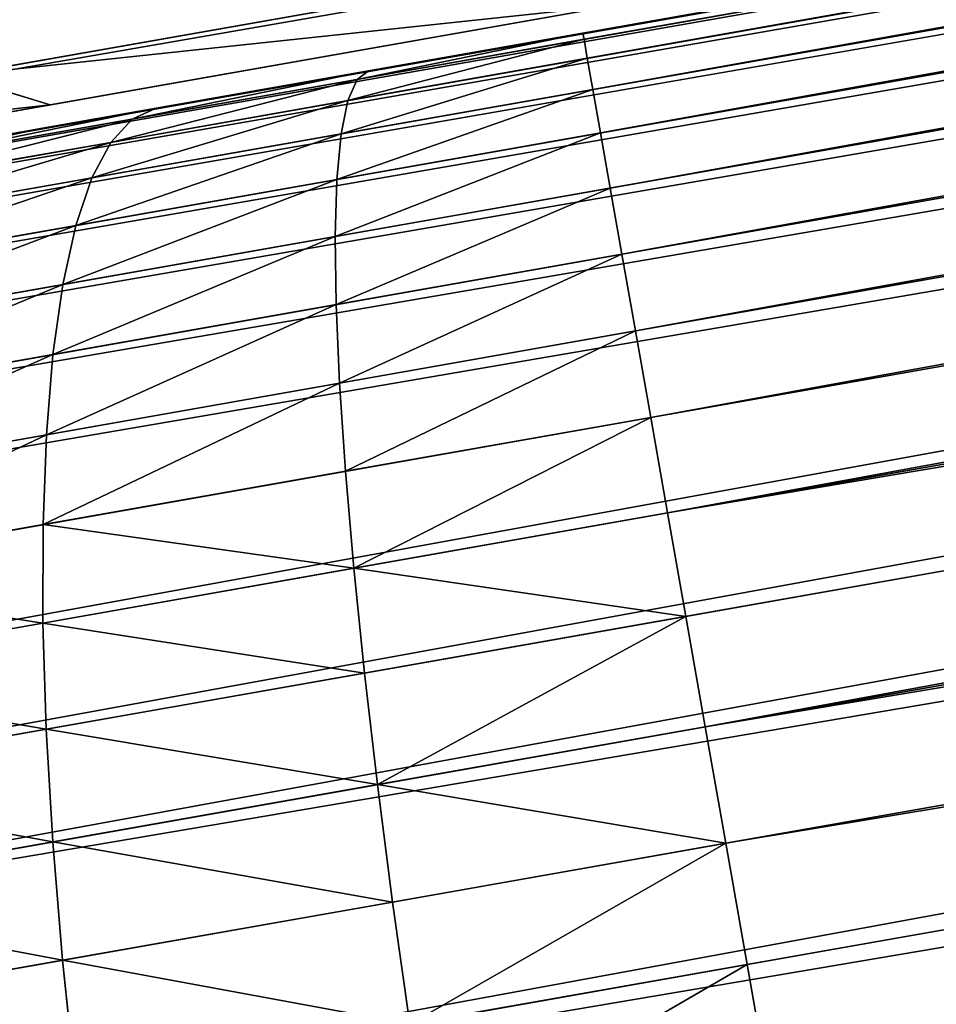
# Model space of a CAD drawing. Extents: x -509 to 509, y -1436 to 1436.
# Drawn here: x -394 to -392, y -246 to -243 of the extents above; entities that cross this region are included whole.
import ezdxf

# ---------------------------------------------------------------- set-up
doc = ezdxf.new("R2010")
doc.units = 0
doc.layers.get('0').update_dxf_attribs({"color": 13, "linetype": 'CONTINUOUS'})

# ---------------------------------------------------------------- blocks, each defined once
blk = doc.blocks.new('GROUP_11')
for p, q in [((1568.8799, 90.5364, 1405.9396), (1568.88, 90.2509, 1405.8682)), ((1573.88, 90.2509, 26.1291), (1532.88, 90.2509, 26.1291)), ((1568.88, 90.2509, 1405.8682), (1537.88, 90.2509, 1405.8682)), ((1568.88, 90.2509, 1405.8682), (1569.6514, 90.2508, 1405.8302)), ((1568.88, 90.2509, 1405.8682), (1568.88, 89.9737, 1405.769)), ((1569.6514, 90.2508, 1405.8302), (1569.6417, 89.9737, 1405.7314)), ((1570.4154, 90.2508, 1405.7167), (1570.3962, 89.9737, 1405.6197)), ((1573.88, 89.9737, 26.2283), (1532.88, 89.9737, 26.2283)), ((1568.88, 89.9737, 1405.769), (1537.88, 89.9737, 1405.769)), ((1568.88, 89.9737, 1405.769), (1568.8799, 89.7075, 1405.6431)), ((1568.88, 89.9737, 1405.769), (1569.6417, 89.9737, 1405.7314)), ((1569.6417, 89.9737, 1405.7314), (1569.6293, 89.7075, 1405.6062)), ((1569.6417, 89.9737, 1405.7314), (1570.3962, 89.9737, 1405.6197)), ((1570.3962, 89.9737, 1405.6197), (1570.3715, 89.7076, 1405.4961)), ((1570.3962, 89.9737, 1405.6197), (1571.1359, 89.9737, 1405.4341)), ((1573.8799, 89.7075, 26.3542), (1532.88, 89.7075, 26.3542)), ((1568.8799, 89.7075, 1405.6431), (1537.88, 89.7075, 1405.6431)), ((1568.8799, 89.7075, 1405.6431), (1569.6293, 89.7075, 1405.6062)), ((1568.8799, 89.7075, 1405.6431), (1568.88, 89.455, 1405.4916)), ((1569.6293, 89.7075, 1405.6062), (1569.6145, 89.455, 1405.4555)), ((1569.6293, 89.7075, 1405.6062), (1570.3715, 89.7076, 1405.4961)), ((1570.3715, 89.7076, 1405.4961), (1570.342, 89.455, 1405.3476)), ((1570.3715, 89.7076, 1405.4961), (1571.0994, 89.7075, 1405.3136)), ((1573.88, 89.455, 26.5055), (1532.88, 89.455, 26.5055)), ((1568.88, 89.455, 1405.4916), (1537.88, 89.455, 1405.4916)), ((1568.88, 89.455, 1405.4916), (1568.8799, 89.2185, 1405.3163)), ((1568.88, 89.455, 1405.4916), (1569.6145, 89.455, 1405.4555)), ((1569.6145, 89.455, 1405.4555), (1569.5973, 89.2185, 1405.2809)), ((1569.6145, 89.455, 1405.4555), (1570.342, 89.455, 1405.3476)), ((1570.342, 89.455, 1405.3476), (1570.3078, 89.2186, 1405.1757)), ((1570.342, 89.455, 1405.3476), (1571.0554, 89.455, 1405.1688)), ((1573.88, 89.2185, 26.6809), (1532.88, 89.2185, 26.6809)), ((1568.8799, 89.2185, 1405.3163), (1537.8799, 89.2185, 1405.3163)), ((1568.8799, 89.2185, 1405.3163), (1569.5973, 89.2185, 1405.2809)), ((1568.8799, 89.2185, 1405.3163), (1568.8799, 89.0005, 1405.1186)), ((1569.5973, 89.2185, 1405.2809), (1569.578, 89.0004, 1405.0842)), ((1569.5973, 89.2185, 1405.2809), (1570.3078, 89.2186, 1405.1757)), ((1570.3078, 89.2186, 1405.1757), (1570.2692, 89.0004, 1404.9817)), ((1570.3078, 89.2186, 1405.1757), (1571.0045, 89.2185, 1405.0013)), ((1573.8799, 89.0005, 26.8787), (1532.8801, 89.0004, 26.8787)), ((1568.8799, 89.0005, 1405.1186), (1537.88, 89.0005, 1405.1186)), ((1568.8799, 89.0005, 1405.1186), (1569.578, 89.0004, 1405.0842)), ((1568.8799, 89.0005, 1405.1186), (1568.88, 88.8026, 1404.9003)), ((1569.578, 89.0004, 1405.0842), (1569.5566, 88.8027, 1404.8672)), ((1569.578, 89.0004, 1405.0842), (1570.2692, 89.0004, 1404.9817)), ((1570.2692, 89.0004, 1404.9817), (1570.2267, 88.8026, 1404.7678)), ((1570.2692, 89.0004, 1404.9817), (1570.9472, 89.0005, 1404.8118)), ((1573.8799, 88.8027, 27.0968), (1532.88, 88.8027, 27.0968)), ((1568.88, 88.8026, 1404.9003), (1537.88, 88.8027, 1404.9003)), ((1568.88, 88.8026, 1404.9003), (1568.8799, 88.6273, 1404.6639)), ((1568.88, 88.8026, 1404.9003), (1569.5566, 88.8027, 1404.8672)), ((1569.5566, 88.8027, 1404.8672), (1569.5334, 88.6273, 1404.6318)), ((1569.5566, 88.8027, 1404.8672), (1570.2267, 88.8026, 1404.7678)), ((1570.2267, 88.8026, 1404.7678), (1570.1806, 88.6273, 1404.5359)), ((1570.2267, 88.8026, 1404.7678), (1570.8838, 88.8027, 1404.6031)), ((1573.88, 88.6274, 27.3333), (1532.88, 88.6273, 27.3333)), ((1568.8799, 88.6273, 1404.6639), (1537.88, 88.6274, 1404.6639)), ((1568.8799, 88.6273, 1404.6639), (1569.5334, 88.6273, 1404.6318)), ((1568.8799, 88.6273, 1404.6639), (1568.88, 88.476, 1404.4114)), ((1569.5334, 88.6273, 1404.6318), (1569.5086, 88.4759, 1404.3805)), ((1569.5334, 88.6273, 1404.6318), (1570.1806, 88.6273, 1404.5359)), ((1570.1806, 88.6273, 1404.5359), (1570.1313, 88.476, 1404.2881)), ((1570.1806, 88.6273, 1404.5359), (1570.8152, 88.6273, 1404.377)), ((1573.8799, 88.4759, 27.5858), (1532.88, 88.4759, 27.5858)), ((1568.88, 88.476, 1404.4114), (1537.88, 88.4759, 1404.4114)), ((1568.88, 88.476, 1404.4114), (1568.8799, 88.3501, 1404.1452)), ((1568.88, 88.476, 1404.4114), (1569.5086, 88.4759, 1404.3805)), ((1569.5086, 88.4759, 1404.3805), (1569.4825, 88.3501, 1404.1157)), ((1569.5086, 88.4759, 1404.3805), (1570.1313, 88.476, 1404.2881)), ((1570.1313, 88.476, 1404.2881), (1570.0793, 88.3501, 1404.0271)), ((1570.1313, 88.476, 1404.2881), (1570.7419, 88.4759, 1404.1353)), ((1573.8799, 88.3501, 27.8519), (1532.88, 88.35, 27.8519)), ((1568.8799, 88.3501, 1404.1452), (1537.88, 88.3501, 1404.1452)), ((1568.8799, 88.3501, 1404.1452), (1569.4825, 88.3501, 1404.1157)), ((1568.8799, 88.3501, 1404.1452), (1568.8799, 88.2509, 1403.8681)), ((1569.4825, 88.3501, 1404.1157), (1569.4554, 88.2509, 1403.8398)), ((1569.4825, 88.3501, 1404.1157), (1570.0793, 88.3501, 1404.0271)), ((1570.0793, 88.3501, 1404.0271), (1570.0253, 88.2508, 1403.7553)), ((1570.0793, 88.3501, 1404.0271), (1570.6646, 88.3501, 1403.8805)), ((1573.8799, 88.2509, 28.1291), (1532.88, 88.2509, 28.1291)), ((1568.8799, 88.2509, 1403.8681), (1537.8801, 88.2509, 1403.8681)), ((1568.8799, 88.2509, 1403.8681), (1569.4554, 88.2509, 1403.8398)), ((1568.8799, 88.2509, 1403.8681), (1568.88, 88.1793, 1403.5824)), ((1569.4554, 88.2509, 1403.8398), (1569.4274, 88.1794, 1403.5556)), ((1569.4554, 88.2509, 1403.8398), (1570.0253, 88.2508, 1403.7553)), ((1570.0253, 88.2508, 1403.7553), (1569.9696, 88.1794, 1403.4751)), ((1570.0253, 88.2508, 1403.7553), (1570.5842, 88.2508, 1403.6153)), ((1573.8799, 88.1794, 28.4147), (1532.88, 88.1793, 28.4147)), ((1568.88, 88.1793, 1403.5824), (1537.88, 88.1794, 1403.5824)), ((1568.88, 88.1793, 1403.5824), (1568.8799, 88.1361, 1403.2913)), ((1568.88, 88.1793, 1403.5824), (1569.4274, 88.1794, 1403.5556)), ((1569.4274, 88.1794, 1403.5556), (1569.3989, 88.1362, 1403.2659)), ((1569.4274, 88.1794, 1403.5556), (1569.9696, 88.1794, 1403.4751)), ((1569.9696, 88.1794, 1403.4751), (1569.9128, 88.1362, 1403.1896)), ((1569.9696, 88.1794, 1403.4751), (1570.5013, 88.1793, 1403.342)), ((1573.8799, 88.1361, 28.7059), (1532.88, 88.1361, 28.7059)), ((1532.88, 88.1217, 29), (1573.8799, 88.1217, 29)), ((1568.8799, 88.1361, 1403.2913), (1537.88, 88.1361, 1403.2913)), ((1568.88, 88.1217, 1402.9973), (1537.88, 88.1217, 1402.9973)), ((1568.8799, 88.1361, 1403.2913), (1569.3989, 88.1362, 1403.2659)), ((1568.8799, 88.1361, 1403.2913), (1568.88, 88.1217, 1402.9973)), ((1569.37, 88.1217, 1402.9732), (1568.88, 88.1217, 1402.9973)), ((1569.3989, 88.1362, 1403.2659), (1569.37, 88.1217, 1402.9732)), ((1569.8554, 88.1217, 1402.9011), (1569.37, 88.1217, 1402.9732)), ((1569.3989, 88.1362, 1403.2659), (1569.9128, 88.1362, 1403.1896)), ((1569.9128, 88.1362, 1403.1896), (1569.8554, 88.1217, 1402.9011)), ((1570.1281, 88.1217, 1402.8329), (1569.8554, 88.1217, 1402.9011)), ((1569.9128, 88.1362, 1403.1896), (1570.4167, 88.1362, 1403.0634)), ((1570.2072, 88.1217, 1402.8131), (1570.1281, 88.1217, 1402.8329))]:
    blk.add_line(p, q)
mesh = blk.add_polyface()
corners = [(1568.8799, 91.1217, 1405.9973), (1537.8801, 1242.1193, 1405.9973), (1537.88, 91.1217, 1405.9973), (1568.88, 1242.1194, 1405.9973)]
mesh.append_faces([[corners[k] for k in face] for face in [(0, 1, 2), (1, 0, 3)]], dxfattribs={"vtx0": -1})
mesh = blk.add_polyface()
corners = [(1532.8801, 1173.3386, 26), (1573.8799, 91.1217, 26), (1532.88, 91.1217, 26), (1532.8908, 1173.6717, 26), (1532.915, 1173.9382, 26), (1532.953, 1174.203, 26), (1533.0047, 1174.4651, 26), (1533.0699, 1174.7242, 26), (1533.1483, 1174.9791, 26), (1533.2396, 1175.2294, 26), (1533.3438, 1175.4741, 26), (1533.4601, 1175.7125, 26), (1533.5887, 1175.9442, 26), (1533.7287, 1176.1686, 26), (1533.8799, 1176.3848, 26), (1534.2134, 1176.7906, 26), (1534.5854, 1177.1579, 26), (1534.9917, 1177.483, 26), (1535.4274, 1177.7632, 26), (1535.888, 1177.9955, 26), (1536.3685, 1178.1784, 26), (1536.8639, 1178.31, 26), (1537.3695, 1178.3893, 26), (1537.88, 1178.4158, 26), (1568.9454, 1178.4156, 26), (1569.4555, 1178.3822, 26), (1569.9599, 1178.296, 26), (1570.4538, 1178.1578, 26), (1570.932, 1177.9686, 26), (1571.3897, 1177.7299, 26), (1571.8219, 1177.4438, 26), (1572.224, 1177.1132, 26), (1572.5913, 1176.7407, 26), (1572.9196, 1176.3303, 26), (1573.0679, 1176.1124, 26), (1573.2049, 1175.8866, 26), (1573.3301, 1175.6533, 26), (1573.4434, 1175.4134, 26), (1573.5442, 1175.1675, 26), (1573.6323, 1174.9165, 26), (1573.7075, 1174.6606, 26), (1573.7693, 1174.4008, 26), (1573.8175, 1174.1381, 26), (1573.8522, 1173.873, 26), (1573.8729, 1173.6062, 26), (1573.88, 1173.3386, 26)]
mesh.append_faces([[corners[k] for k in face] for face in [(0, 1, 2), (1, 44, 45)]], dxfattribs={"vtx0": -1})
mesh.append_faces([[corners[k] for k in face] for face in [(1, 0, 3), (1, 3, 4), (1, 4, 5), (1, 5, 6), (1, 6, 7), (1, 7, 8), (1, 8, 9), (1, 9, 10), (1, 10, 11), (1, 11, 12), (1, 12, 13), (1, 13, 14), (1, 14, 15), (1, 15, 16), (1, 16, 17), (1, 17, 18), (1, 18, 19), (1, 19, 20), (1, 20, 21), (1, 21, 22), (1, 22, 23), (1, 23, 24), (1, 24, 25), (1, 25, 26), (1, 26, 27), (1, 27, 28), (1, 28, 29), (1, 29, 30), (1, 30, 31), (1, 31, 32), (1, 32, 33), (1, 33, 34), (1, 34, 35), (1, 35, 36), (1, 36, 37), (1, 37, 38), (1, 38, 39), (1, 39, 40), (1, 40, 41), (1, 41, 42), (1, 42, 43), (1, 43, 44)]], dxfattribs={"vtx0": -1, "vtx2": -1})
mesh = blk.add_polyface()
corners = [(1573.8799, 91.1217, 26), (1532.88, 90.8276, 26.0144), (1532.88, 91.1217, 26), (1573.88, 90.8276, 26.0144)]
mesh.append_faces([[corners[k] for k in face] for face in [(0, 1, 2), (1, 0, 3)]], dxfattribs={"vtx0": -1})
mesh = blk.add_polyface()
corners = [(1568.88, 90.8276, 1405.9829), (1537.88, 91.1217, 1405.9973), (1537.8799, 90.8277, 1405.9829), (1568.8799, 91.1217, 1405.9973)]
mesh.append_faces([[corners[k] for k in face] for face in [(0, 1, 2), (1, 0, 3)]], dxfattribs={"vtx0": -1})
mesh = blk.add_polyface()
corners = [(1573.88, 90.8276, 26.0144), (1532.8801, 90.5364, 26.0576), (1532.88, 90.8276, 26.0144), (1573.8799, 90.5365, 26.0576)]
mesh.append_faces([[corners[k] for k in face] for face in [(0, 1, 2), (1, 0, 3)]], dxfattribs={"vtx0": -1})
mesh = blk.add_polyface()
corners = [(1537.88, 90.5365, 1405.9396), (1568.88, 90.8276, 1405.9829), (1537.8799, 90.8277, 1405.9829), (1568.8799, 90.5364, 1405.9396)]
mesh.append_faces([[corners[k] for k in face] for face in [(0, 1, 2), (1, 0, 3)]], dxfattribs={"vtx0": -1})
mesh = blk.add_polyface()
corners = [(1532.8801, 90.5364, 26.0576), (1573.88, 90.2509, 26.1291), (1532.88, 90.2509, 26.1291), (1573.8799, 90.5365, 26.0576)]
mesh.append_faces([[corners[k] for k in face] for face in [(0, 1, 2), (1, 0, 3)]], dxfattribs={"vtx0": -1})
mesh = blk.add_polyface()
corners = [(1537.88, 90.2509, 1405.8682), (1568.8799, 90.5364, 1405.9396), (1537.88, 90.5365, 1405.9396), (1568.88, 90.2509, 1405.8682)]
mesh.append_faces([[corners[k] for k in face] for face in [(0, 1, 2), (1, 0, 3)]], dxfattribs={"vtx0": -1})
mesh = blk.add_polyface()
corners = [(1568.88, 90.2509, 1405.8682), (1569.6585, 90.5365, 1405.9014), (1568.8799, 90.5364, 1405.9396), (1569.6514, 90.2508, 1405.8302)]
mesh.append_faces([[corners[k] for k in face] for face in [(0, 1, 2), (1, 0, 3)]], dxfattribs={"vtx0": -1})
mesh = blk.add_polyface()
corners = [(1573.88, 90.2509, 26.1291), (1532.88, 89.9737, 26.2283), (1532.88, 90.2509, 26.1291), (1573.88, 89.9737, 26.2283)]
mesh.append_faces([[corners[k] for k in face] for face in [(0, 1, 2), (1, 0, 3)]], dxfattribs={"vtx0": -1})
mesh = blk.add_polyface()
corners = [(1568.88, 89.9737, 1405.769), (1537.88, 90.2509, 1405.8682), (1537.88, 89.9737, 1405.769), (1568.88, 90.2509, 1405.8682)]
mesh.append_faces([[corners[k] for k in face] for face in [(0, 1, 2), (1, 0, 3)]], dxfattribs={"vtx0": -1})
mesh = blk.add_polyface()
corners = [(1568.88, 89.9737, 1405.769), (1569.6514, 90.2508, 1405.8302), (1568.88, 90.2509, 1405.8682), (1569.6417, 89.9737, 1405.7314)]
mesh.append_faces([[corners[k] for k in face] for face in [(0, 1, 2), (1, 0, 3)]], dxfattribs={"vtx0": -1})
mesh = blk.add_polyface()
corners = [(1570.3962, 89.9737, 1405.6197), (1569.6514, 90.2508, 1405.8302), (1569.6417, 89.9737, 1405.7314), (1570.4154, 90.2508, 1405.7167)]
mesh.append_faces([[corners[k] for k in face] for face in [(0, 1, 2), (1, 0, 3)]], dxfattribs={"vtx0": -1})
mesh = blk.add_polyface()
corners = [(1571.1359, 89.9737, 1405.4341), (1570.4154, 90.2508, 1405.7167), (1570.3962, 89.9737, 1405.6197), (1571.1647, 90.2508, 1405.5291)]
mesh.append_faces([[corners[k] for k in face] for face in [(0, 1, 2), (1, 0, 3)]], dxfattribs={"vtx0": -1})
mesh = blk.add_polyface()
corners = [(1532.88, 89.9737, 26.2283), (1573.8799, 89.7075, 26.3542), (1532.88, 89.7075, 26.3542), (1573.88, 89.9737, 26.2283)]
mesh.append_faces([[corners[k] for k in face] for face in [(0, 1, 2), (1, 0, 3)]], dxfattribs={"vtx0": -1})
mesh = blk.add_polyface()
corners = [(1568.8799, 89.7075, 1405.6431), (1537.88, 89.9737, 1405.769), (1537.88, 89.7075, 1405.6431), (1568.88, 89.9737, 1405.769)]
mesh.append_faces([[corners[k] for k in face] for face in [(0, 1, 2), (1, 0, 3)]], dxfattribs={"vtx0": -1})
mesh = blk.add_polyface()
corners = [(1569.6293, 89.7075, 1405.6062), (1568.88, 89.9737, 1405.769), (1568.8799, 89.7075, 1405.6431), (1569.6417, 89.9737, 1405.7314)]
mesh.append_faces([[corners[k] for k in face] for face in [(0, 1, 2), (1, 0, 3)]], dxfattribs={"vtx0": -1})
mesh = blk.add_polyface()
corners = [(1570.3715, 89.7076, 1405.4961), (1569.6417, 89.9737, 1405.7314), (1569.6293, 89.7075, 1405.6062), (1570.3962, 89.9737, 1405.6197)]
mesh.append_faces([[corners[k] for k in face] for face in [(0, 1, 2), (1, 0, 3)]], dxfattribs={"vtx0": -1})
mesh = blk.add_polyface()
corners = [(1571.0994, 89.7075, 1405.3136), (1570.3962, 89.9737, 1405.6197), (1570.3715, 89.7076, 1405.4961), (1571.1359, 89.9737, 1405.4341)]
mesh.append_faces([[corners[k] for k in face] for face in [(0, 1, 2), (1, 0, 3)]], dxfattribs={"vtx0": -1})
mesh = blk.add_polyface()
corners = [(1573.8799, 89.7075, 26.3542), (1532.88, 89.455, 26.5055), (1532.88, 89.7075, 26.3542), (1573.88, 89.455, 26.5055)]
mesh.append_faces([[corners[k] for k in face] for face in [(0, 1, 2), (1, 0, 3)]], dxfattribs={"vtx0": -1})
mesh = blk.add_polyface()
corners = [(1537.88, 89.455, 1405.4916), (1568.8799, 89.7075, 1405.6431), (1537.88, 89.7075, 1405.6431), (1568.88, 89.455, 1405.4916)]
mesh.append_faces([[corners[k] for k in face] for face in [(0, 1, 2), (1, 0, 3)]], dxfattribs={"vtx0": -1})
mesh = blk.add_polyface()
corners = [(1568.88, 89.455, 1405.4916), (1569.6293, 89.7075, 1405.6062), (1568.8799, 89.7075, 1405.6431), (1569.6145, 89.455, 1405.4555)]
mesh.append_faces([[corners[k] for k in face] for face in [(0, 1, 2), (1, 0, 3)]], dxfattribs={"vtx0": -1})
mesh = blk.add_polyface()
corners = [(1570.342, 89.455, 1405.3476), (1569.6293, 89.7075, 1405.6062), (1569.6145, 89.455, 1405.4555), (1570.3715, 89.7076, 1405.4961)]
mesh.append_faces([[corners[k] for k in face] for face in [(0, 1, 2), (1, 0, 3)]], dxfattribs={"vtx0": -1})
mesh = blk.add_polyface()
corners = [(1571.0554, 89.455, 1405.1688), (1570.3715, 89.7076, 1405.4961), (1570.342, 89.455, 1405.3476), (1571.0994, 89.7075, 1405.3136)]
mesh.append_faces([[corners[k] for k in face] for face in [(0, 1, 2), (1, 0, 3)]], dxfattribs={"vtx0": -1})
mesh = blk.add_polyface()
corners = [(1573.88, 89.455, 26.5055), (1532.88, 89.2185, 26.6809), (1532.88, 89.455, 26.5055), (1573.88, 89.2185, 26.6809)]
mesh.append_faces([[corners[k] for k in face] for face in [(0, 1, 2), (1, 0, 3)]], dxfattribs={"vtx0": -1})
mesh = blk.add_polyface()
corners = [(1568.8799, 89.2185, 1405.3163), (1537.88, 89.455, 1405.4916), (1537.8799, 89.2185, 1405.3163), (1568.88, 89.455, 1405.4916)]
mesh.append_faces([[corners[k] for k in face] for face in [(0, 1, 2), (1, 0, 3)]], dxfattribs={"vtx0": -1})
mesh = blk.add_polyface()
corners = [(1569.5973, 89.2185, 1405.2809), (1568.88, 89.455, 1405.4916), (1568.8799, 89.2185, 1405.3163), (1569.6145, 89.455, 1405.4555)]
mesh.append_faces([[corners[k] for k in face] for face in [(0, 1, 2), (1, 0, 3)]], dxfattribs={"vtx0": -1})
mesh = blk.add_polyface()
corners = [(1570.3078, 89.2186, 1405.1757), (1569.6145, 89.455, 1405.4555), (1569.5973, 89.2185, 1405.2809), (1570.342, 89.455, 1405.3476)]
mesh.append_faces([[corners[k] for k in face] for face in [(0, 1, 2), (1, 0, 3)]], dxfattribs={"vtx0": -1})
mesh = blk.add_polyface()
corners = [(1571.0045, 89.2185, 1405.0013), (1570.342, 89.455, 1405.3476), (1570.3078, 89.2186, 1405.1757), (1571.0554, 89.455, 1405.1688)]
mesh.append_faces([[corners[k] for k in face] for face in [(0, 1, 2), (1, 0, 3)]], dxfattribs={"vtx0": -1})
mesh = blk.add_polyface()
corners = [(1573.88, 89.2185, 26.6809), (1532.8801, 89.0004, 26.8787), (1532.88, 89.2185, 26.6809), (1573.8799, 89.0005, 26.8787)]
mesh.append_faces([[corners[k] for k in face] for face in [(0, 1, 2), (1, 0, 3)]], dxfattribs={"vtx0": -1})
mesh = blk.add_polyface()
corners = [(1537.88, 89.0005, 1405.1186), (1568.8799, 89.2185, 1405.3163), (1537.8799, 89.2185, 1405.3163), (1568.8799, 89.0005, 1405.1186)]
mesh.append_faces([[corners[k] for k in face] for face in [(0, 1, 2), (1, 0, 3)]], dxfattribs={"vtx0": -1})
mesh = blk.add_polyface()
corners = [(1568.8799, 89.0005, 1405.1186), (1569.5973, 89.2185, 1405.2809), (1568.8799, 89.2185, 1405.3163), (1569.578, 89.0004, 1405.0842)]
mesh.append_faces([[corners[k] for k in face] for face in [(0, 1, 2), (1, 0, 3)]], dxfattribs={"vtx0": -1})
mesh = blk.add_polyface()
corners = [(1570.2692, 89.0004, 1404.9817), (1569.5973, 89.2185, 1405.2809), (1569.578, 89.0004, 1405.0842), (1570.3078, 89.2186, 1405.1757)]
mesh.append_faces([[corners[k] for k in face] for face in [(0, 1, 2), (1, 0, 3)]], dxfattribs={"vtx0": -1})
mesh = blk.add_polyface()
corners = [(1570.9472, 89.0005, 1404.8118), (1570.3078, 89.2186, 1405.1757), (1570.2692, 89.0004, 1404.9817), (1571.0045, 89.2185, 1405.0013)]
mesh.append_faces([[corners[k] for k in face] for face in [(0, 1, 2), (1, 0, 3)]], dxfattribs={"vtx0": -1})
mesh = blk.add_polyface()
corners = [(1573.8799, 88.8027, 27.0968), (1532.8801, 89.0004, 26.8787), (1573.8799, 89.0005, 26.8787), (1532.88, 88.8027, 27.0968)]
mesh.append_faces([[corners[k] for k in face] for face in [(0, 1, 2), (1, 0, 3)]], dxfattribs={"vtx0": -1})
mesh = blk.add_polyface()
corners = [(1568.8799, 89.0005, 1405.1186), (1537.88, 88.8027, 1404.9003), (1568.88, 88.8026, 1404.9003), (1537.88, 89.0005, 1405.1186)]
mesh.append_faces([[corners[k] for k in face] for face in [(0, 1, 2), (1, 0, 3)]], dxfattribs={"vtx0": -1})
mesh = blk.add_polyface()
corners = [(1569.578, 89.0004, 1405.0842), (1568.88, 88.8026, 1404.9003), (1569.5566, 88.8027, 1404.8672), (1568.8799, 89.0005, 1405.1186)]
mesh.append_faces([[corners[k] for k in face] for face in [(0, 1, 2), (1, 0, 3)]], dxfattribs={"vtx0": -1})
mesh = blk.add_polyface()
corners = [(1570.2692, 89.0004, 1404.9817), (1569.5566, 88.8027, 1404.8672), (1570.2267, 88.8026, 1404.7678), (1569.578, 89.0004, 1405.0842)]
mesh.append_faces([[corners[k] for k in face] for face in [(0, 1, 2), (1, 0, 3)]], dxfattribs={"vtx0": -1})
mesh = blk.add_polyface()
corners = [(1570.9472, 89.0005, 1404.8118), (1570.2267, 88.8026, 1404.7678), (1570.8838, 88.8027, 1404.6031), (1570.2692, 89.0004, 1404.9817)]
mesh.append_faces([[corners[k] for k in face] for face in [(0, 1, 2), (1, 0, 3)]], dxfattribs={"vtx0": -1})
mesh = blk.add_polyface()
corners = [(1573.88, 88.6274, 27.3333), (1532.88, 88.8027, 27.0968), (1573.8799, 88.8027, 27.0968), (1532.88, 88.6273, 27.3333)]
mesh.append_faces([[corners[k] for k in face] for face in [(0, 1, 2), (1, 0, 3)]], dxfattribs={"vtx0": -1})
mesh = blk.add_polyface()
corners = [(1568.88, 88.8026, 1404.9003), (1537.88, 88.6274, 1404.6639), (1568.8799, 88.6273, 1404.6639), (1537.88, 88.8027, 1404.9003)]
mesh.append_faces([[corners[k] for k in face] for face in [(0, 1, 2), (1, 0, 3)]], dxfattribs={"vtx0": -1})
mesh = blk.add_polyface()
corners = [(1569.5566, 88.8027, 1404.8672), (1568.8799, 88.6273, 1404.6639), (1569.5334, 88.6273, 1404.6318), (1568.88, 88.8026, 1404.9003)]
mesh.append_faces([[corners[k] for k in face] for face in [(0, 1, 2), (1, 0, 3)]], dxfattribs={"vtx0": -1})
mesh = blk.add_polyface()
corners = [(1570.2267, 88.8026, 1404.7678), (1569.5334, 88.6273, 1404.6318), (1570.1806, 88.6273, 1404.5359), (1569.5566, 88.8027, 1404.8672)]
mesh.append_faces([[corners[k] for k in face] for face in [(0, 1, 2), (1, 0, 3)]], dxfattribs={"vtx0": -1})
mesh = blk.add_polyface()
corners = [(1570.8838, 88.8027, 1404.6031), (1570.1806, 88.6273, 1404.5359), (1570.8152, 88.6273, 1404.377), (1570.2267, 88.8026, 1404.7678)]
mesh.append_faces([[corners[k] for k in face] for face in [(0, 1, 2), (1, 0, 3)]], dxfattribs={"vtx0": -1})
mesh = blk.add_polyface()
corners = [(1573.8799, 88.4759, 27.5858), (1532.88, 88.6273, 27.3333), (1573.88, 88.6274, 27.3333), (1532.88, 88.4759, 27.5858)]
mesh.append_faces([[corners[k] for k in face] for face in [(0, 1, 2), (1, 0, 3)]], dxfattribs={"vtx0": -1})
mesh = blk.add_polyface()
corners = [(1568.8799, 88.6273, 1404.6639), (1537.88, 88.4759, 1404.4114), (1568.88, 88.476, 1404.4114), (1537.88, 88.6274, 1404.6639)]
mesh.append_faces([[corners[k] for k in face] for face in [(0, 1, 2), (1, 0, 3)]], dxfattribs={"vtx0": -1})
mesh = blk.add_polyface()
corners = [(1569.5334, 88.6273, 1404.6318), (1568.88, 88.476, 1404.4114), (1569.5086, 88.4759, 1404.3805), (1568.8799, 88.6273, 1404.6639)]
mesh.append_faces([[corners[k] for k in face] for face in [(0, 1, 2), (1, 0, 3)]], dxfattribs={"vtx0": -1})
mesh = blk.add_polyface()
corners = [(1570.1806, 88.6273, 1404.5359), (1569.5086, 88.4759, 1404.3805), (1570.1313, 88.476, 1404.2881), (1569.5334, 88.6273, 1404.6318)]
mesh.append_faces([[corners[k] for k in face] for face in [(0, 1, 2), (1, 0, 3)]], dxfattribs={"vtx0": -1})
mesh = blk.add_polyface()
corners = [(1570.8152, 88.6273, 1404.377), (1570.1313, 88.476, 1404.2881), (1570.7419, 88.4759, 1404.1353), (1570.1806, 88.6273, 1404.5359)]
mesh.append_faces([[corners[k] for k in face] for face in [(0, 1, 2), (1, 0, 3)]], dxfattribs={"vtx0": -1})
mesh = blk.add_polyface()
corners = [(1573.8799, 88.3501, 27.8519), (1532.88, 88.4759, 27.5858), (1573.8799, 88.4759, 27.5858), (1532.88, 88.35, 27.8519)]
mesh.append_faces([[corners[k] for k in face] for face in [(0, 1, 2), (1, 0, 3)]], dxfattribs={"vtx0": -1})
mesh = blk.add_polyface()
corners = [(1568.88, 88.476, 1404.4114), (1537.88, 88.3501, 1404.1452), (1568.8799, 88.3501, 1404.1452), (1537.88, 88.4759, 1404.4114)]
mesh.append_faces([[corners[k] for k in face] for face in [(0, 1, 2), (1, 0, 3)]], dxfattribs={"vtx0": -1})
mesh = blk.add_polyface()
corners = [(1569.5086, 88.4759, 1404.3805), (1568.8799, 88.3501, 1404.1452), (1569.4825, 88.3501, 1404.1157), (1568.88, 88.476, 1404.4114)]
mesh.append_faces([[corners[k] for k in face] for face in [(0, 1, 2), (1, 0, 3)]], dxfattribs={"vtx0": -1})
mesh = blk.add_polyface()
corners = [(1570.1313, 88.476, 1404.2881), (1569.4825, 88.3501, 1404.1157), (1570.0793, 88.3501, 1404.0271), (1569.5086, 88.4759, 1404.3805)]
mesh.append_faces([[corners[k] for k in face] for face in [(0, 1, 2), (1, 0, 3)]], dxfattribs={"vtx0": -1})
mesh = blk.add_polyface()
corners = [(1570.7419, 88.4759, 1404.1353), (1570.0793, 88.3501, 1404.0271), (1570.6646, 88.3501, 1403.8805), (1570.1313, 88.476, 1404.2881)]
mesh.append_faces([[corners[k] for k in face] for face in [(0, 1, 2), (1, 0, 3)]], dxfattribs={"vtx0": -1})
mesh = blk.add_polyface()
corners = [(1573.8799, 88.2509, 28.1291), (1532.88, 88.35, 27.8519), (1573.8799, 88.3501, 27.8519), (1532.88, 88.2509, 28.1291)]
mesh.append_faces([[corners[k] for k in face] for face in [(0, 1, 2), (1, 0, 3)]], dxfattribs={"vtx0": -1})
mesh = blk.add_polyface()
corners = [(1568.8799, 88.3501, 1404.1452), (1537.8801, 88.2509, 1403.8681), (1568.8799, 88.2509, 1403.8681), (1537.88, 88.3501, 1404.1452)]
mesh.append_faces([[corners[k] for k in face] for face in [(0, 1, 2), (1, 0, 3)]], dxfattribs={"vtx0": -1})
mesh = blk.add_polyface()
corners = [(1569.4825, 88.3501, 1404.1157), (1568.8799, 88.2509, 1403.8681), (1569.4554, 88.2509, 1403.8398), (1568.8799, 88.3501, 1404.1452)]
mesh.append_faces([[corners[k] for k in face] for face in [(0, 1, 2), (1, 0, 3)]], dxfattribs={"vtx0": -1})
mesh = blk.add_polyface()
corners = [(1570.0793, 88.3501, 1404.0271), (1569.4554, 88.2509, 1403.8398), (1570.0253, 88.2508, 1403.7553), (1569.4825, 88.3501, 1404.1157)]
mesh.append_faces([[corners[k] for k in face] for face in [(0, 1, 2), (1, 0, 3)]], dxfattribs={"vtx0": -1})
mesh = blk.add_polyface()
corners = [(1570.6646, 88.3501, 1403.8805), (1570.0253, 88.2508, 1403.7553), (1570.5842, 88.2508, 1403.6153), (1570.0793, 88.3501, 1404.0271)]
mesh.append_faces([[corners[k] for k in face] for face in [(0, 1, 2), (1, 0, 3)]], dxfattribs={"vtx0": -1})
mesh = blk.add_polyface()
corners = [(1573.8799, 88.1794, 28.4147), (1532.88, 88.2509, 28.1291), (1573.8799, 88.2509, 28.1291), (1532.88, 88.1793, 28.4147)]
mesh.append_faces([[corners[k] for k in face] for face in [(0, 1, 2), (1, 0, 3)]], dxfattribs={"vtx0": -1})
mesh = blk.add_polyface()
corners = [(1568.8799, 88.2509, 1403.8681), (1537.88, 88.1794, 1403.5824), (1568.88, 88.1793, 1403.5824), (1537.8801, 88.2509, 1403.8681)]
mesh.append_faces([[corners[k] for k in face] for face in [(0, 1, 2), (1, 0, 3)]], dxfattribs={"vtx0": -1})
mesh = blk.add_polyface()
corners = [(1569.4554, 88.2509, 1403.8398), (1568.88, 88.1793, 1403.5824), (1569.4274, 88.1794, 1403.5556), (1568.8799, 88.2509, 1403.8681)]
mesh.append_faces([[corners[k] for k in face] for face in [(0, 1, 2), (1, 0, 3)]], dxfattribs={"vtx0": -1})
mesh = blk.add_polyface()
corners = [(1570.0253, 88.2508, 1403.7553), (1569.4274, 88.1794, 1403.5556), (1569.9696, 88.1794, 1403.4751), (1569.4554, 88.2509, 1403.8398)]
mesh.append_faces([[corners[k] for k in face] for face in [(0, 1, 2), (1, 0, 3)]], dxfattribs={"vtx0": -1})
mesh = blk.add_polyface()
corners = [(1570.5842, 88.2508, 1403.6153), (1569.9696, 88.1794, 1403.4751), (1570.5013, 88.1793, 1403.342), (1570.0253, 88.2508, 1403.7553)]
mesh.append_faces([[corners[k] for k in face] for face in [(0, 1, 2), (1, 0, 3)]], dxfattribs={"vtx0": -1})
mesh = blk.add_polyface()
corners = [(1573.8799, 88.1361, 28.7059), (1532.88, 88.1793, 28.4147), (1573.8799, 88.1794, 28.4147), (1532.88, 88.1361, 28.7059)]
mesh.append_faces([[corners[k] for k in face] for face in [(0, 1, 2), (1, 0, 3)]], dxfattribs={"vtx0": -1})
mesh = blk.add_polyface()
corners = [(1568.88, 88.1793, 1403.5824), (1537.88, 88.1361, 1403.2913), (1568.8799, 88.1361, 1403.2913), (1537.88, 88.1794, 1403.5824)]
mesh.append_faces([[corners[k] for k in face] for face in [(0, 1, 2), (1, 0, 3)]], dxfattribs={"vtx0": -1})
mesh = blk.add_polyface()
corners = [(1569.4274, 88.1794, 1403.5556), (1568.8799, 88.1361, 1403.2913), (1569.3989, 88.1362, 1403.2659), (1568.88, 88.1793, 1403.5824)]
mesh.append_faces([[corners[k] for k in face] for face in [(0, 1, 2), (1, 0, 3)]], dxfattribs={"vtx0": -1})
mesh = blk.add_polyface()
corners = [(1569.9696, 88.1794, 1403.4751), (1569.3989, 88.1362, 1403.2659), (1569.9128, 88.1362, 1403.1896), (1569.4274, 88.1794, 1403.5556)]
mesh.append_faces([[corners[k] for k in face] for face in [(0, 1, 2), (1, 0, 3)]], dxfattribs={"vtx0": -1})
mesh = blk.add_polyface()
corners = [(1570.5013, 88.1793, 1403.342), (1569.9128, 88.1362, 1403.1896), (1570.4167, 88.1362, 1403.0634), (1569.9696, 88.1794, 1403.4751)]
mesh.append_faces([[corners[k] for k in face] for face in [(0, 1, 2), (1, 0, 3)]], dxfattribs={"vtx0": -1})
mesh = blk.add_polyface()
corners = [(1573.8799, 88.1217, 29), (1532.88, 88.1361, 28.7059), (1573.8799, 88.1361, 28.7059), (1532.88, 88.1217, 29)]
mesh.append_faces([[corners[k] for k in face] for face in [(0, 1, 2), (1, 0, 3)]], dxfattribs={"vtx0": -1})
mesh = blk.add_polyface()
corners = [(1573.8799, 88.1217, 1397.9973), (1532.88, 88.1217, 29), (1573.8799, 88.1217, 29), (1532.8802, 88.1217, 36.9089), (1532.88, 88.1217, 1397.9973), (1573.8559, 88.1217, 1398.4872), (1532.9041, 88.1217, 1398.4872), (1573.7839, 88.1218, 1398.9726), (1532.9761, 88.1217, 1398.9726), (1573.716, 88.1217, 1399.2437), (1533.0444, 88.1217, 1399.2454), (1573.6954, 88.1217, 1399.326), (1533.0954, 88.1217, 1399.4487), (1573.6646, 88.1218, 1399.4487), (1573.4993, 88.1217, 1399.9106), (1533.2606, 88.1217, 1399.9106), (1573.2895, 88.1217, 1400.3543), (1533.4704, 88.1218, 1400.3543), (1573.2242, 88.1217, 1400.4633), (1533.5783, 88.1217, 1400.5343), (1573.1813, 88.1217, 1400.5348), (1533.7227, 88.1218, 1400.7752), (1573.0373, 88.1217, 1400.7752), (1572.745, 88.1217, 1401.1691), (1534.0149, 88.1217, 1401.1691), (1572.4155, 88.1217, 1401.5328), (1534.3445, 88.1217, 1401.5328), (1572.0519, 88.1217, 1401.8622), (1534.7081, 88.1217, 1401.8622), (1571.6578, 88.1217, 1402.1545), (1535.1022, 88.1217, 1402.1545), (1571.4175, 88.1217, 1402.2986), (1535.3428, 88.1217, 1402.2987), (1571.3462, 88.1217, 1402.3413), (1535.4137, 88.1217, 1402.3412), (1535.523, 88.1217, 1402.4068), (1571.237, 88.1217, 1402.4068), (1570.7933, 88.1217, 1402.6166), (1535.9666, 88.1218, 1402.6166), (1570.3314, 88.1218, 1402.782), (1536.4286, 88.1217, 1402.782), (1570.2072, 88.1217, 1402.8131), (1536.5529, 88.1216, 1402.8131), (1570.1281, 88.1217, 1402.8329), (1536.6319, 88.1216, 1402.8329), (1536.9046, 88.1217, 1402.9011), (1569.8554, 88.1217, 1402.9011), (1569.37, 88.1217, 1402.9732), (1537.39, 88.1217, 1402.9732), (1568.88, 88.1217, 1402.9973), (1537.88, 88.1217, 1402.9973)]
mesh.append_faces([[corners[k] for k in face] for face in [(0, 1, 2), (48, 49, 50)]], dxfattribs={"vtx0": -1})
mesh.append_faces([[corners[k] for k in face] for face in [(1, 0, 3), (3, 0, 4), (4, 5, 6), (6, 7, 8), (8, 9, 10), (10, 11, 12), (12, 14, 15), (15, 16, 17), (17, 18, 19), (19, 20, 21), (21, 23, 24), (24, 25, 26), (26, 27, 28), (28, 29, 30), (30, 31, 32), (32, 33, 34), (34, 33, 35), (35, 37, 38), (38, 39, 40), (40, 41, 42), (42, 43, 44), (44, 43, 45), (45, 47, 48)]], dxfattribs={"vtx0": -1, "vtx1": -1})
mesh.append_faces([[corners[k] for k in face] for face in [(4, 0, 5), (6, 5, 7), (8, 7, 9), (10, 9, 11), (12, 11, 13), (12, 13, 14), (15, 14, 16), (17, 16, 18), (19, 18, 20), (21, 20, 22), (21, 22, 23), (24, 23, 25), (26, 25, 27), (28, 27, 29), (30, 29, 31), (32, 31, 33), (35, 33, 36), (35, 36, 37), (38, 37, 39), (40, 39, 41), (42, 41, 43), (45, 43, 46), (45, 46, 47), (48, 47, 49)]], dxfattribs={"vtx0": -1, "vtx2": -1})
mesh = blk.add_polyface()
corners = [(1568.8799, 88.1361, 1403.2913), (1537.88, 88.1217, 1402.9973), (1568.88, 88.1217, 1402.9973), (1537.88, 88.1361, 1403.2913)]
mesh.append_faces([[corners[k] for k in face] for face in [(0, 1, 2), (1, 0, 3)]], dxfattribs={"vtx0": -1})
mesh = blk.add_polyface()
corners = [(1569.3989, 88.1362, 1403.2659), (1568.88, 88.1217, 1402.9973), (1569.37, 88.1217, 1402.9732), (1568.8799, 88.1361, 1403.2913)]
mesh.append_faces([[corners[k] for k in face] for face in [(0, 1, 2), (1, 0, 3)]], dxfattribs={"vtx0": -1})
mesh = blk.add_polyface()
corners = [(1569.9128, 88.1362, 1403.1896), (1569.37, 88.1217, 1402.9732), (1569.8554, 88.1217, 1402.9011), (1569.3989, 88.1362, 1403.2659)]
mesh.append_faces([[corners[k] for k in face] for face in [(0, 1, 2), (1, 0, 3)]], dxfattribs={"vtx0": -1})
mesh = blk.add_polyface()
corners = [(1570.4167, 88.1362, 1403.0634), (1570.2072, 88.1217, 1402.8131), (1570.3314, 88.1218, 1402.782), (1570.1281, 88.1217, 1402.8329), (1569.8554, 88.1217, 1402.9011), (1569.9128, 88.1362, 1403.1896)]
mesh.append_faces([[corners[k] for k in face] for face in [(0, 1, 2), (4, 0, 5)]], dxfattribs={"vtx0": -1})
mesh.append_faces([[corners[k] for k in face] for face in [(1, 0, 3), (3, 0, 4)]], dxfattribs={"vtx0": -1, "vtx1": -1})
blk = doc.blocks.new('END_PANEL')
for p, q in [((394.901, 0, 14029.732), (390, 0.001, 14029.973)), ((390, 0.001, 14029.973), (402.482, 0.001, 14028.329)), ((399.755, 0.001, 14029.011), (394.901, 0, 14029.732)), ((402.482, 0.001, 14028.329), (399.755, 0.001, 14029.011))]:
    blk.add_line(p, q)
at = {"color": 49, "xscale": 9.999999999999984, "yscale": 9.999999999999984, "zscale": 9.999999999999986}
blk.add_blockref('GROUP_11', (-15298.799, -881.216), dxfattribs=at)
mesh = blk.add_polyface()
corners = [(399.755, 0.001, 14029.011), (390, 0.001, 14029.973), (402.482, 0.001, 14028.329), (394.901, 0, 14029.732)]
mesh.append_faces([[corners[k] for k in face] for face in [(0, 1, 2), (1, 0, 3)]], dxfattribs={"vtx0": -1})
blk = doc.blocks.new('GROUP_3')
for p, q in [((706.3133, -254.789, 28.2235), (747.3133, -254.789, 28.2235)), ((709.8183, -254.789, 1403.5768), (711.3133, -254.789, 1403.7737)), ((709.8183, -254.789, 1403.5768), (710.0194, -254.8912, 1402.8268)), ((747.3134, -254.8914, 28.9999), (706.3134, -254.8912, 29)), ((708.8134, -254.8912, 1402.3273), (710.0194, -254.8912, 1402.8268)), ((710.0194, -254.8912, 1402.8268), (711.3133, -254.8912, 1402.9973))]:
    blk.add_line(p, q)
mesh = blk.add_polyface()
corners = [(747.3133, -254.4893, 27.5), (706.3134, -254.0126, 26.8787), (747.3133, -254.0125, 26.8787), (706.3134, -254.4893, 27.5)]
mesh.append_faces([[corners[k] for k in face] for face in [(0, 1, 2), (1, 0, 3)]], dxfattribs={"vtx0": -1})
mesh = blk.add_polyface()
corners = [(747.3133, -254.789, 28.2235), (706.3134, -254.4893, 27.5), (747.3133, -254.4893, 27.5), (706.3133, -254.789, 28.2235)]
mesh.append_faces([[corners[k] for k in face] for face in [(0, 1, 2), (1, 0, 3)]], dxfattribs={"vtx0": -1})
mesh = blk.add_polyface()
corners = [(711.3133, -254.789, 1403.7737), (709.6311, -254.4893, 1404.2759), (709.8183, -254.789, 1403.5768), (711.3133, -254.4893, 1404.4973)]
mesh.append_faces([[corners[k] for k in face] for face in [(0, 1, 2), (1, 0, 3)]], dxfattribs={"vtx0": -1})
mesh = blk.add_polyface()
corners = [(747.3134, -254.8914, 28.9999), (706.3133, -254.789, 28.2235), (747.3133, -254.789, 28.2235), (706.3134, -254.8912, 29)]
mesh.append_faces([[corners[k] for k in face] for face in [(0, 1, 2), (1, 0, 3)]], dxfattribs={"vtx0": -1})
mesh = blk.add_polyface()
corners = [(710.0194, -254.8912, 1402.8268), (708.4251, -254.789, 1402.9998), (708.8134, -254.8912, 1402.3273), (709.8183, -254.789, 1403.5768)]
mesh.append_faces([[corners[k] for k in face] for face in [(0, 1, 2), (1, 0, 3)]], dxfattribs={"vtx0": -1})
mesh = blk.add_polyface()
corners = [(711.3133, -254.8912, 1402.9973), (709.8183, -254.789, 1403.5768), (710.0194, -254.8912, 1402.8268), (711.3133, -254.789, 1403.7737)]
mesh.append_faces([[corners[k] for k in face] for face in [(0, 1, 2), (1, 0, 3)]], dxfattribs={"vtx0": -1})
mesh = blk.add_polyface()
corners = [(747.3134, -254.8912, 1397.9973), (706.3134, -254.8912, 29), (747.3134, -254.8914, 28.9999), (706.3134, -254.8912, 1397.9973), (747.143, -254.8912, 1399.2914), (706.4838, -254.8912, 1399.2914), (746.6435, -254.8912, 1400.4973), (706.9834, -254.8912, 1400.4973), (745.8489, -254.8912, 1401.5328), (707.7779, -254.8912, 1401.5328), (744.8134, -254.8912, 1402.3273), (708.8134, -254.8912, 1402.3273), (743.6075, -254.8912, 1402.8268), (710.0194, -254.8912, 1402.8268), (742.3134, -254.8912, 1402.9973), (711.3133, -254.8912, 1402.9973)]
mesh.append_faces([[corners[k] for k in face] for face in [(0, 1, 2), (13, 14, 15)]], dxfattribs={"vtx0": -1})
mesh.append_faces([[corners[k] for k in face] for face in [(1, 0, 3), (3, 4, 5), (5, 6, 7), (7, 8, 9), (9, 10, 11), (11, 12, 13)]], dxfattribs={"vtx0": -1, "vtx1": -1})
mesh.append_faces([[corners[k] for k in face] for face in [(3, 0, 4), (5, 4, 6), (7, 6, 8), (9, 8, 10), (11, 10, 12), (13, 12, 14)]], dxfattribs={"vtx0": -1, "vtx2": -1})
blk = doc.blocks.new('CORNER')
at = {"color": 49, "xscale": 9.999999999999998, "yscale": 9.999999999999998, "zscale": 9.999999999999998, "rotation": 359.9999999999976}
blk.add_blockref('GROUP_3', (-7033.133, 2548.914, -260), dxfattribs=at)

msp = doc.modelspace()

# ---------------------------------------------------------------- block references
at = {"zscale": 0.1}
for name, p, xscale, yscale, rotation in [('CORNER', (-400.3282, -244.7162, 26), 0.1000000000000001, 0.1000000000000001, 9.999999999938101), ('END_PANEL', (-354.1173, -236.6175), 0.1, 0.1, 190.0000000000041)]:
    msp.add_blockref(name, p, dxfattribs=dict(at, xscale=xscale, yscale=yscale, rotation=rotation))

doc.saveas('drawing.dxf')
